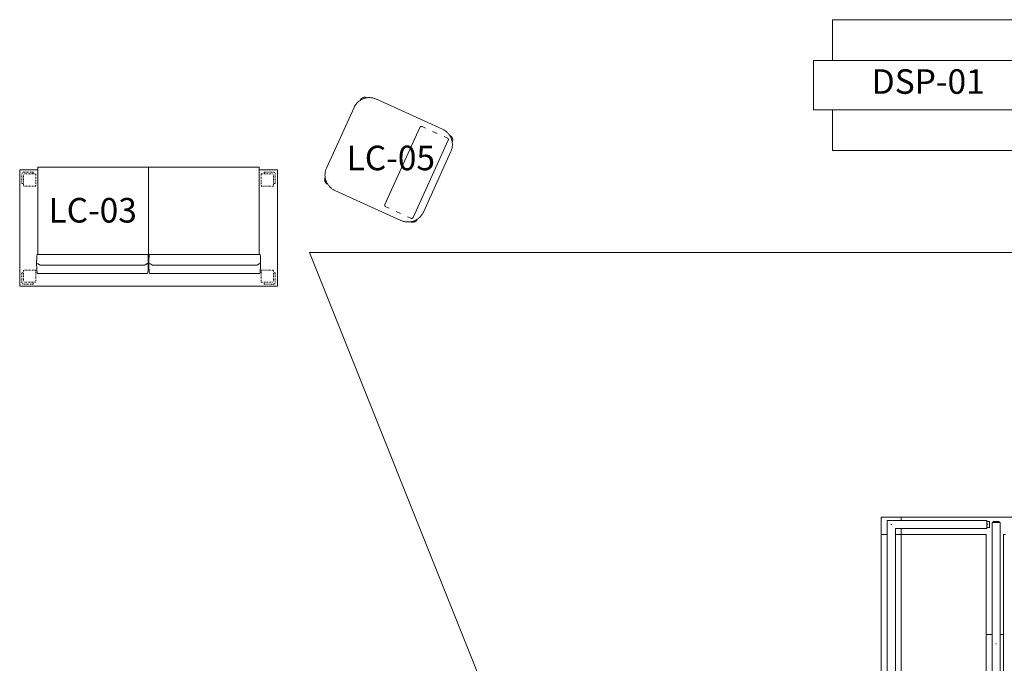
# Model space of a CAD drawing. Units: inches. Extents: x -773 to 2588, y 547 to 1712.
# Drawn here: x -407 to -166, y 1134 to 1291 of the extents above; entities that cross this region are included whole.
import ezdxf

# ---------------------------------------------------------------- set-up
doc = ezdxf.new("R2010")
doc.units = ezdxf.units.IN
doc.header["$MEASUREMENT"] = 0
doc.linetypes.add('MN - Dash 3_16_', pattern=[0.375, 0.1875, -0.1875])
for name, color, linetype, lineweight in [('A-DETL', 5, 'Continuous', 9), ('A-FLOR-HRAL', 1, 'Continuous', 13), ('A-GENM', 6, 'Continuous', 13), ('A-WALL-MBNI', 2, 'Continuous', 13), ('I-FURN', 2, 'Continuous', 9), ('I-FURN-IDEN', 211, 'Continuous', 13), ('I-WALL', 2, 'Continuous', 13)]:
    doc.layers.add(name, color=color, linetype=linetype, lineweight=lineweight)
doc.styles.add('Arial Narrow_1', font='ARIALN.TTF', dxfattribs={"height": 6})

# ---------------------------------------------------------------- blocks, each defined once
blk = doc.blocks.new('Small Display - small display-6974242-LEVEL 02 - FURNITURE PLAN Copy 1')
at = {"layer": 'I-FURN'}
for p, q in [((23, 16), (-23, 16)), ((-23, 16), (-23, 6)), ((23, 6), (23, 16)), ((27.625, 6), (-27.625, 6)), ((-27.625, 6), (-27.625, -6)), ((27.625, -6), (27.625, 6)), ((-27.625, -6), (27.625, -6)), ((-23, -6), (-23, -16)), ((23, -16), (23, -6)), ((-23, -16), (23, -16))]:
    blk.add_line(p, q, dxfattribs=at)
blk = doc.blocks.new('Railing - 1 1_2_ X 1 1_2_-V35-LEVEL 02 - FURNITURE PLAN Copy 1')
at = {"layer": 'A-FLOR-HRAL', "lineweight": 9}
for p, q in [((-0.75, -0.125), (-0.75, -0.75)), ((-0.75, -0.75), (0.75, -0.75)), ((0.75, -0.75), (0.75, -0.125))]:
    blk.add_line(p, q, dxfattribs=at)
for start, end in [(210, 270), (210, 270), (270, 330), (270, 330)]:
    blk.add_arc((0, 0), 0.25, start, end, dxfattribs=at)
blk = doc.blocks.new('Railing - Railing-6999502-LEVEL 02 - FURNITURE PLAN Copy 1')
at = {"rotation": 90}
blk.add_blockref('Railing - 1 1_2_ X 1 1_2_-V35-LEVEL 02 - FURNITURE PLAN Copy 1', (-170.82, 1168.08), dxfattribs=at)
blk = doc.blocks.new('Top Rail Type - Top Rail_Internal_-6999687-LEVEL 02 - FURNITURE PLAN Copy 1')
at = {"layer": 'A-FLOR-HRAL', "lineweight": 9}
for p, q in [((-195.07, 1169.08), (-195.07, 960.08)), ((-170.69, 1169.08), (-195.07, 1169.08)), ((-193.07, 960.08), (-193.07, 1167.08)), ((-193.07, 1167.08), (-170.69, 1167.08)), ((-170.69, 1168.17), (-170.69, 1167.99))]:
    blk.add_line(p, q, dxfattribs=at)
blk.add_open_spline([(-193.97, 1167.98), (-193.98, 1167.99), (-194.01, 1168.02), (-194.07, 1168.08), (-194.12, 1168.13), (-194.15, 1168.16), (-194.16, 1168.17)], degree=3, knots=[0.46819025, 0.46819025, 0.46819025, 0.46819025, 0.47916667, 0.5, 0.52083333, 0.52934774, 0.52934774, 0.52934774, 0.52934774], dxfattribs=at)
blk = doc.blocks.new('Top Rail Type - Top Rail_Internal_-V36-LEVEL 02 - FURNITURE PLAN Copy 1')
at = {"layer": 'A-FLOR-HRAL', "lineweight": 9}
for p, q in [((-195.07, 1169.08), (-170.69, 1169.08)), ((-195.07, 960.08), (-195.07, 1169.08)), ((-193.07, 1167.08), (-170.69, 1167.08)), ((-193.07, 960.08), (-193.07, 1167.08)), ((-170.69, 1169.08), (-170.69, 1167.08))]:
    blk.add_line(p, q, dxfattribs=at)
blk = doc.blocks.new('Railing - 1 1_2_ X 1 1_2_-4768363-LEVEL 02 - FURNITURE PLAN Copy 1')
at = {"layer": 'A-FLOR-HRAL', "lineweight": 9}
for p, q in [((0.75, 0.75), (-0.75, 0.75)), ((-0.75, 0.75), (-0.75, 0.5)), ((0.75, 0.5), (0.75, 0.75))]:
    blk.add_line(p, q, dxfattribs=at)
blk = doc.blocks.new('Railing - Railing-8720883-LEVEL 02 - FURNITURE PLAN Copy 1')
blk.add_blockref('Railing - 1 1_2_ X 1 1_2_-4768363-LEVEL 02 - FURNITURE PLAN Copy 1', (-168.44, 1168.08))
blk = doc.blocks.new('Top Rail Type - Top Rail_Internal_-8720900-LEVEL 02 - FURNITURE PLAN Copy 1')
at = {"layer": 'A-FLOR-HRAL', "lineweight": 9}
for p, q in [((-169.44, 1168.58), (-169.44, 1139.18)), ((-168.53, 1168.58), (-168.35, 1168.58)), ((-167.44, 1139.18), (-167.44, 1168.58)), ((-169.44, 1139.18), (-169.44, 1029.43)), ((-167.44, 1029.43), (-167.44, 1139.18))]:
    blk.add_line(p, q, dxfattribs=at)
blk.add_open_spline([(-168.52, 1138.89), (-168.49, 1138.89), (-168.44, 1138.89), (-168.39, 1138.89), (-168.36, 1138.89)], degree=3, dxfattribs=at)
blk = doc.blocks.new('Top Rail Type - Top Rail_Internal_-V59-LEVEL 02 - FURNITURE PLAN Copy 1')
at = {"layer": 'A-FLOR-HRAL', "lineweight": 9}
for p, q in [((-169.44, 1168.58), (-167.44, 1168.58)), ((-169.44, 1138.89), (-169.44, 1168.58)), ((-167.44, 1138.89), (-167.44, 1168.58)), ((-169.44, 1017.89), (-169.44, 1138.89)), ((-167.44, 1017.89), (-167.44, 1138.89))]:
    blk.add_line(p, q, dxfattribs=at)
blk = doc.blocks.new('JSI-Arwyn-Seat_Lounge - Type Catalog-6972402-LEVEL 02 - FURNITURE PLAN Copy 1')
at = {"layer": 'A-GENM', "linetype": 'MN - Dash 3_16_', "lineweight": 9}
for p, q in [((0.53, 25.21), (0.53, 27.39)), ((0.96, 24.46), (0.96, 27.21)), ((1.03, 27.89), (3.21, 27.89)), ((1.21, 27.46), (3.96, 27.46)), ((3.28, 27.83), (3.28, 27.46)), ((3.96, 27.46), (3.96, 24.46)), ((59.04, 27.46), (59.04, 24.46)), ((61.79, 27.46), (59.04, 27.46)), ((59.72, 27.83), (59.72, 27.46)), ((61.97, 27.89), (59.79, 27.89)), ((62.04, 24.46), (62.04, 27.21)), ((62.47, 25.21), (62.47, 27.39)), ((0.59, 25.14), (0.96, 25.14)), ((3.96, 24.46), (0.96, 24.46)), ((59.04, 24.46), (62.04, 24.46)), ((62.41, 25.14), (62.04, 25.14)), ((0.53, 3.23), (0.53, 1.04)), ((0.59, 3.29), (0.96, 3.29)), ((0.96, 3.98), (0.96, 1.23)), ((3.96, 3.98), (0.96, 3.98)), ((3.96, 0.98), (3.96, 3.98)), ((59.04, 0.98), (59.04, 3.98)), ((59.04, 3.98), (62.04, 3.98)), ((62.04, 3.98), (62.04, 1.23)), ((62.41, 3.29), (62.04, 3.29)), ((62.47, 3.23), (62.47, 1.04)), ((1.03, 0.54), (3.21, 0.54)), ((1.21, 0.98), (3.96, 0.98)), ((3.28, 0.6), (3.28, 0.98)), ((61.79, 0.98), (59.04, 0.98)), ((59.72, 0.6), (59.72, 0.98)), ((61.97, 0.54), (59.79, 0.54))]:
    blk.add_line(p, q, dxfattribs=at)
at = {"layer": 'A-GENM', "lineweight": 9}
for p, q in [((4.23, 7.78), (31.33, 7.78)), ((31.67, 7.78), (58.77, 7.78)), ((30.44, 5.16), (5.13, 5.16)), ((57.88, 5.16), (32.56, 5.16)), ((31.25, 3.17), (4.31, 3.17)), ((58.69, 3.17), (31.75, 3.17))]:
    blk.add_line(p, q, dxfattribs=at)
at = {"layer": 'A-GENM', "linetype": 'MN - Dash 3_16_', "lineweight": 9}
for centre, radius, start, end in [((1.03, 27.39), 0.5, 90, 180), ((3.21, 27.83), 0.0625, 0, 90), ((59.79, 27.83), 0.0625, 90, 180), ((61.97, 27.39), 0.5, 0, 90), ((0.59, 25.21), 0.0625, 180, 270), ((62.41, 25.21), 0.0625, 270, 0), ((0.59, 3.23), 0.0625, 90, 180), ((62.41, 3.23), 0.0625, 360, 90), ((1.03, 1.04), 0.5, 180, 270), ((3.21, 0.6), 0.0625, 270, 0), ((59.79, 0.6), 0.0625, 180, 270), ((61.97, 1.04), 0.5, 270, 360)]:
    blk.add_arc(centre, radius, start, end, dxfattribs=at)
at = {"layer": 'A-GENM', "lineweight": 9}
for centre, major_axis, ratio, start_param, end_param in [((4.38, 5.69), (0, 2.62), 0.091191, 0.652834, 2.856607), ((31.19, 5.69), (0, 2.63), 0.091191, 3.426579, 5.630351), ((31.81, 5.69), (0, 2.62), 0.091191, 0.652834, 2.856607), ((58.63, 5.69), (0, 2.63), 0.091191, 3.426579, 5.630351), ((5.19, 5.7), (-1.05, 0.01), 0.269571, 0.001192, 0.679024), ((30.37, 5.7), (1.05, 0.02), 0.268434, 5.603229, 6.281063), ((32.63, 5.7), (-1.05, 0.01), 0.269571, 0.001192, 0.679024), ((57.81, 5.7), (1.05, 0.02), 0.268434, 5.603229, 6.281063)]:
    blk.add_ellipse(centre, major_axis=major_axis, ratio=ratio, start_param=start_param, end_param=end_param, dxfattribs=at)
for points, knots in [([(5.13, 5.16), (5.09, 5.16), (5.05, 5.18), (5, 5.19), (4.97, 5.2), (4.95, 5.21), (4.92, 5.22), (4.9, 5.24), (4.86, 5.26), (4.83, 5.28), (4.81, 5.29), (4.79, 5.31), (4.77, 5.32), (4.74, 5.33), (4.7, 5.36), (4.64, 5.4), (4.56, 5.44), (4.47, 5.49), (4.41, 5.52), (4.37, 5.53)], [0, 0, 0, 0, 0.1, 0.15, 0.175, 0.2, 0.225, 0.25, 0.3, 0.35, 0.375, 0.4, 0.425, 0.45, 0.5, 0.6, 0.7, 0.8, 1, 1, 1, 1]), ([(31.2, 5.53), (31.16, 5.52), (31.09, 5.49), (31, 5.44), (30.93, 5.4), (30.87, 5.36), (30.82, 5.33), (30.8, 5.32), (30.78, 5.31), (30.76, 5.29), (30.73, 5.28), (30.7, 5.26), (30.67, 5.24), (30.64, 5.22), (30.62, 5.21), (30.6, 5.2), (30.57, 5.19), (30.52, 5.18), (30.47, 5.16), (30.44, 5.16)], [0, 0, 0, 0, 0.2, 0.3, 0.4, 0.5, 0.55, 0.575, 0.6, 0.625, 0.65, 0.7, 0.75, 0.775, 0.8, 0.825, 0.85, 0.9, 1, 1, 1, 1]), ([(32.56, 5.16), (32.53, 5.16), (32.48, 5.18), (32.43, 5.19), (32.4, 5.2), (32.38, 5.21), (32.36, 5.22), (32.33, 5.24), (32.3, 5.26), (32.27, 5.28), (32.24, 5.29), (32.22, 5.31), (32.2, 5.32), (32.18, 5.33), (32.13, 5.36), (32.07, 5.4), (32, 5.44), (31.91, 5.49), (31.84, 5.52), (31.8, 5.53)], [0, 0, 0, 0, 0.1, 0.15, 0.175, 0.2, 0.225, 0.25, 0.3, 0.35, 0.375, 0.4, 0.425, 0.45, 0.5, 0.6, 0.7, 0.8, 1, 1, 1, 1]), ([(58.63, 5.53), (58.59, 5.52), (58.53, 5.49), (58.44, 5.44), (58.36, 5.4), (58.3, 5.36), (58.26, 5.33), (58.23, 5.32), (58.21, 5.31), (58.19, 5.29), (58.17, 5.28), (58.14, 5.26), (58.1, 5.24), (58.08, 5.22), (58.05, 5.21), (58.03, 5.2), (58, 5.19), (57.95, 5.18), (57.91, 5.16), (57.88, 5.16)], [0, 0, 0, 0, 0.2, 0.3, 0.4, 0.5, 0.55, 0.575, 0.6, 0.625, 0.65, 0.7, 0.75, 0.775, 0.8, 0.825, 0.85, 0.9, 1, 1, 1, 1])]:
    blk.add_open_spline(points, degree=3, knots=knots, dxfattribs=at)
at = {"layer": 'I-FURN'}
for p, q in [((4.43, 29.12), (4.43, 7.78)), ((4.43, 29.12), (58.56, 29.12)), ((31.49, 29.12), (31.49, 7.37)), ((58.56, 29.12), (58.56, 7.78)), ((4.43, 28.5), (0, 28.5)), ((0, 28.5), (0, 0)), ((63, 28.5), (58.56, 28.5)), ((63, 0), (63, 28.5)), ((0, 0), (63, 0))]:
    blk.add_line(p, q, dxfattribs=at)
blk = doc.blocks.new('SMALLSORTS BENCHES WITH BACK - 7951-6801027-LEVEL 01 - FURNITURE PLAN Copy 1')
at = {"layer": 'I-FURN'}
for p, q in [((-10.75, -2.12), (-10.75, -3.02)), ((10.38, -1.71), (-10.37, -1.71)), ((8.13, 0), (-8.12, 0)), ((10.75, -3.02), (10.75, -2.12)), ((-12.25, -4.13), (-12.25, -21.88)), ((12.25, -21.88), (12.25, -4.13)), ((-10.75, -4.9), (-10.75, -6.13)), ((10.75, -6.13), (10.75, -4.9)), ((-10.75, -8.01), (-10.75, -8.92)), ((-10.37, -9.32), (10.38, -9.32)), ((10.75, -8.92), (10.75, -8.01)), ((-8.12, -26), (8.13, -26))]:
    blk.add_line(p, q, dxfattribs=at)
at = {"layer": 'I-FURN', "flags": 128}
for points in [[(-8.12, 0), (-8.29, 0), (-8.45, -0.01), (-8.62, -0.03), (-8.78, -0.05), (-8.94, -0.08), (-9.11, -0.12), (-9.26, -0.16), (-9.42, -0.21), (-9.58, -0.26), (-9.73, -0.33), (-9.88, -0.39), (-10.03, -0.47), (-10.17, -0.55), (-10.32, -0.63), (-10.45, -0.72), (-10.59, -0.82), (-10.72, -0.92), (-10.84, -1.02), (-10.97, -1.14), (-11.08, -1.25), (-11.2, -1.37), (-11.3, -1.5), (-11.41, -1.63), (-11.5, -1.76), (-11.6, -1.9), (-11.68, -2.04), (-11.76, -2.18), (-11.84, -2.33), (-11.91, -2.48), (-11.97, -2.63), (-12.03, -2.79), (-12.08, -2.94), (-12.12, -3.1), (-12.16, -3.26), (-12.19, -3.42), (-12.21, -3.59), (-12.23, -3.75), (-12.24, -3.92), (-12.25, -4.08), (-12.25, -4.13)], [(-10.75, -2.09), (-10.75, -2.07), (-10.75, -2.06), (-10.75, -2.04), (-10.75, -2.03), (-10.74, -2.02), (-10.74, -2), (-10.74, -1.99), (-10.73, -1.97), (-10.73, -1.96), (-10.72, -1.94), (-10.71, -1.93), (-10.71, -1.92), (-10.7, -1.9), (-10.69, -1.89), (-10.68, -1.88), (-10.68, -1.87), (-10.67, -1.85), (-10.66, -1.84), (-10.65, -1.83), (-10.64, -1.82), (-10.63, -1.81), (-10.61, -1.8), (-10.6, -1.79), (-10.59, -1.78), (-10.58, -1.77), (-10.56, -1.77), (-10.55, -1.76), (-10.54, -1.75), (-10.52, -1.75), (-10.51, -1.74), (-10.5, -1.74), (-10.48, -1.73), (-10.47, -1.73), (-10.45, -1.72), (-10.44, -1.72), (-10.42, -1.72), (-10.41, -1.72), (-10.39, -1.72), (-10.38, -1.71), (-10.37, -1.71)], [(12.25, -4.13), (12.25, -3.96), (12.24, -3.8), (12.22, -3.63), (12.2, -3.47), (12.17, -3.31), (12.13, -3.14), (12.09, -2.99), (12.04, -2.83), (11.99, -2.67), (11.92, -2.52), (11.86, -2.37), (11.78, -2.22), (11.7, -2.08), (11.62, -1.93), (11.53, -1.8), (11.43, -1.66), (11.33, -1.53), (11.23, -1.41), (11.11, -1.28), (11, -1.17), (10.88, -1.05), (10.75, -0.95), (10.62, -0.84), (10.49, -0.75), (10.35, -0.65), (10.21, -0.57), (10.07, -0.49), (9.92, -0.41), (9.77, -0.34), (9.62, -0.28), (9.46, -0.22), (9.31, -0.17), (9.15, -0.13), (8.99, -0.09), (8.83, -0.06), (8.66, -0.04), (8.5, -0.02), (8.33, -0.01), (8.17, 0), (8.13, 0)], [(10.38, -1.71), (10.39, -1.72), (10.4, -1.72), (10.42, -1.72), (10.43, -1.72), (10.45, -1.72), (10.46, -1.73), (10.48, -1.73), (10.49, -1.73), (10.51, -1.74), (10.52, -1.74), (10.53, -1.75), (10.55, -1.76), (10.56, -1.76), (10.57, -1.77), (10.59, -1.78), (10.6, -1.79), (10.61, -1.8), (10.62, -1.81), (10.63, -1.82), (10.64, -1.83), (10.65, -1.84), (10.66, -1.85), (10.67, -1.86), (10.68, -1.87), (10.69, -1.89), (10.7, -1.9), (10.71, -1.91), (10.71, -1.93), (10.72, -1.94), (10.72, -1.95), (10.73, -1.97), (10.73, -1.98), (10.74, -2), (10.74, -2.01), (10.74, -2.03), (10.75, -2.04), (10.75, -2.06), (10.75, -2.07), (10.75, -2.09), (10.75, -2.09)], [(-10.37, -9.32), (-10.39, -9.32), (-10.4, -9.32), (-10.42, -9.32), (-10.43, -9.31), (-10.45, -9.31), (-10.46, -9.31), (-10.48, -9.3), (-10.49, -9.3), (-10.51, -9.3), (-10.52, -9.29), (-10.53, -9.28), (-10.55, -9.28), (-10.56, -9.27), (-10.57, -9.26), (-10.59, -9.25), (-10.6, -9.24), (-10.61, -9.24), (-10.62, -9.23), (-10.63, -9.22), (-10.64, -9.21), (-10.65, -9.19), (-10.66, -9.18), (-10.67, -9.17), (-10.68, -9.16), (-10.69, -9.15), (-10.7, -9.13), (-10.71, -9.12), (-10.71, -9.11), (-10.72, -9.09), (-10.72, -9.08), (-10.73, -9.07), (-10.73, -9.05), (-10.74, -9.04), (-10.74, -9.02), (-10.74, -9.01), (-10.75, -8.99), (-10.75, -8.98), (-10.75, -8.96), (-10.75, -8.95), (-10.75, -8.94)], [(10.75, -8.94), (10.75, -8.96), (10.75, -8.97), (10.75, -8.99), (10.75, -9), (10.74, -9.02), (10.74, -9.03), (10.74, -9.05), (10.73, -9.06), (10.73, -9.08), (10.72, -9.09), (10.71, -9.1), (10.71, -9.12), (10.7, -9.13), (10.69, -9.14), (10.68, -9.16), (10.68, -9.17), (10.67, -9.18), (10.66, -9.19), (10.65, -9.2), (10.64, -9.21), (10.63, -9.22), (10.61, -9.23), (10.6, -9.24), (10.59, -9.25), (10.58, -9.26), (10.56, -9.27), (10.55, -9.27), (10.54, -9.28), (10.52, -9.29), (10.51, -9.29), (10.5, -9.3), (10.48, -9.3), (10.47, -9.31), (10.45, -9.31), (10.44, -9.31), (10.42, -9.32), (10.41, -9.32), (10.39, -9.32), (10.38, -9.32), (10.38, -9.32)], [(-12.25, -21.88), (-12.25, -22.04), (-12.24, -22.2), (-12.22, -22.37), (-12.2, -22.53), (-12.17, -22.69), (-12.13, -22.86), (-12.09, -23.01), (-12.04, -23.17), (-11.99, -23.33), (-11.92, -23.48), (-11.86, -23.63), (-11.78, -23.78), (-11.7, -23.92), (-11.62, -24.07), (-11.53, -24.2), (-11.43, -24.34), (-11.33, -24.47), (-11.23, -24.59), (-11.11, -24.72), (-11, -24.83), (-10.88, -24.95), (-10.75, -25.05), (-10.62, -25.16), (-10.49, -25.25), (-10.35, -25.35), (-10.21, -25.43), (-10.07, -25.51), (-9.92, -25.59), (-9.77, -25.66), (-9.62, -25.72), (-9.46, -25.78), (-9.31, -25.83), (-9.15, -25.87), (-8.99, -25.91), (-8.83, -25.94), (-8.66, -25.96), (-8.5, -25.98), (-8.33, -25.99), (-8.17, -26), (-8.12, -26)], [(8.13, -26), (8.29, -26), (8.45, -25.99), (8.62, -25.97), (8.78, -25.95), (8.94, -25.92), (9.11, -25.88), (9.26, -25.84), (9.42, -25.79), (9.58, -25.74), (9.73, -25.67), (9.88, -25.61), (10.03, -25.53), (10.17, -25.45), (10.32, -25.37), (10.45, -25.28), (10.59, -25.18), (10.72, -25.08), (10.84, -24.98), (10.97, -24.86), (11.08, -24.75), (11.2, -24.63), (11.3, -24.5), (11.41, -24.37), (11.5, -24.24), (11.6, -24.1), (11.68, -23.96), (11.76, -23.82), (11.84, -23.67), (11.91, -23.52), (11.97, -23.37), (12.03, -23.21), (12.08, -23.06), (12.12, -22.9), (12.16, -22.74), (12.19, -22.58), (12.21, -22.41), (12.23, -22.25), (12.24, -22.08), (12.25, -21.92), (12.25, -21.88)]]:
    blk.add_lwpolyline(points, dxfattribs=at)
at = {"layer": 'I-FURN'}
for points in [[(-10.56, -0.66), (-10.64, -0.68), (-10.81, -0.72), (-11.05, -0.83), (-11.25, -1), (-11.41, -1.2), (-11.53, -1.44), (-11.57, -1.6), (-11.58, -1.69)], [(-11.53, -1.81), (-11.55, -1.77), (-11.57, -1.73), (-11.58, -1.69)], [(-10.43, -0.72), (-10.48, -0.7), (-10.52, -0.68), (-10.56, -0.66)], [(10.56, -0.66), (10.52, -0.68), (10.48, -0.7), (10.43, -0.72)], [(11.4, -1.21), (11.36, -1.13), (11.25, -1), (11.05, -0.83), (10.81, -0.72), (10.64, -0.68), (10.56, -0.66)], [(11.58, -1.69), (11.57, -1.73), (11.55, -1.77), (11.53, -1.81)], [(-11.58, -24.31), (-11.57, -24.27), (-11.55, -24.23), (-11.53, -24.19)], [(-11.58, -24.31), (-11.57, -24.4), (-11.53, -24.56), (-11.41, -24.8), (-11.25, -25), (-11.05, -25.17), (-10.81, -25.28), (-10.64, -25.32), (-10.56, -25.34)], [(-10.56, -25.34), (-10.52, -25.32), (-10.48, -25.3), (-10.43, -25.28)], [(10.43, -25.28), (10.48, -25.3), (10.52, -25.32), (10.56, -25.34)], [(10.56, -25.34), (10.64, -25.32), (10.81, -25.28), (11.05, -25.17), (11.25, -25), (11.41, -24.8), (11.53, -24.56), (11.57, -24.4), (11.58, -24.31)], [(11.53, -24.19), (11.55, -24.23), (11.57, -24.27), (11.58, -24.31)]]:
    blk.add_open_spline(points, degree=3, dxfattribs=at)
blk.add_open_spline([(11.58, -1.69), (11.57, -1.6), (11.53, -1.44), (11.45, -1.29), (11.41, -1.22)], degree=3, knots=[-1, -1, -1, -1, -0.8333333, -0.6751825, -0.6751825, -0.6751825, -0.6751825], dxfattribs=at)

msp = doc.modelspace()

# ---------------------------------------------------------------- linework, layer by layer
at = {"layer": 'A-DETL'}
for p, q in [((135.54, 1234.55), (-336.24, 1234.55)), ((-336.24, 1234.55), (-198.31, 889.98))]:
    msp.add_line(p, q, dxfattribs=at)
at = {"layer": 'A-WALL-MBNI'}
for p, q in [((-196.5, 1169.89), (-164.25, 1169.89)), ((-196.5, 1169.89), (-196.5, 1165.64)), ((-195.07, 1165.64), (-196.5, 1165.64)), ((-170.88, 1165.64), (-193.07, 1165.64)), ((-166.19, 1165.64), (-166.63, 1165.64))]:
    msp.add_line(p, q, dxfattribs=at)
at = {"layer": 'I-WALL'}
for p, q in [((-191.63, 1169.89), (-191.63, 1169.08)), ((-191.63, 1167.08), (-191.63, 958.89)), ((-196.5, 951.64), (-196.5, 1165.64)), ((-170.88, 958.89), (-170.88, 1165.64)), ((-166.63, 1165.64), (-166.63, 958.89)), ((-170.88, 1141.19), (-169.44, 1141.19)), ((-167.44, 1141.19), (-166.63, 1141.19))]:
    msp.add_line(p, q, dxfattribs=at)

# ---------------------------------------------------------------- block references
at = {"layer": 'A-FLOR-HRAL', "lineweight": 9}
for name in ['Top Rail Type - Top Rail_Internal_-6999687-LEVEL 02 - FURNITURE PLAN Copy 1', 'Top Rail Type - Top Rail_Internal_-V36-LEVEL 02 - FURNITURE PLAN Copy 1', 'Railing - Railing-6999502-LEVEL 02 - FURNITURE PLAN Copy 1', 'Top Rail Type - Top Rail_Internal_-8720900-LEVEL 02 - FURNITURE PLAN Copy 1', 'Top Rail Type - Top Rail_Internal_-V59-LEVEL 02 - FURNITURE PLAN Copy 1', 'Railing - Railing-8720883-LEVEL 02 - FURNITURE PLAN Copy 1']:
    msp.add_blockref(name, (0, 0), dxfattribs=at)
at = {"layer": 'I-FURN'}
for name, p in [('Small Display - small display-6974242-LEVEL 02 - FURNITURE PLAN Copy 1', (-185.41, 1275.42)), ('JSI-Arwyn-Seat_Lounge - Type Catalog-6972402-LEVEL 02 - FURNITURE PLAN Copy 1', (-407.06, 1226.27))]:
    msp.add_blockref(name, p, dxfattribs=at)
at = {"layer": 'I-FURN', "xscale": -1, "rotation": 245.5541138393089}
msp.add_blockref('SMALLSORTS BENCHES WITH BACK - 7951-6801027-LEVEL 01 - FURNITURE PLAN Copy 1', (-305.05, 1251.81), dxfattribs=at)

# ---------------------------------------------------------------- texts
at = {"layer": 'I-FURN-IDEN', "char_height": 6, "attachment_point": 1, "style": 'Arial Narrow_1'}
for s, insert, width in [('DSP-01', (-198.85, 1279.31), 1.3229), ('LC-05', (-327.16, 1260.63), 20.604), ('LC-03', (-400.02, 1247.85, -0.25), 20.604)]:
    msp.add_mtext(s, dxfattribs=dict(at, insert=insert, width=width))

doc.saveas('drawing.dxf')
